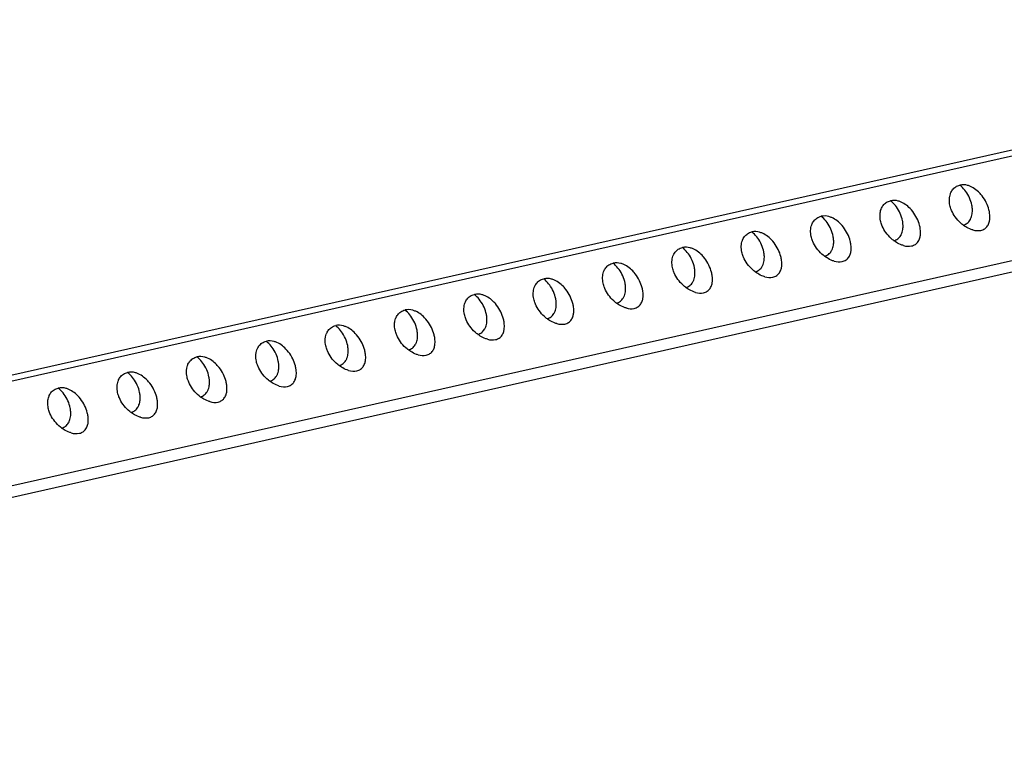
# Model space of a CAD drawing. Extents: x 0 to 420, y 0 to 297.
# Drawn here: x 348 to 366, y 258 to 271 of the extents above; entities that cross this region are included whole.
import ezdxf

# ---------------------------------------------------------------- set-up
doc = ezdxf.new("R2010")
doc.units = 0
doc.layers.get('0').update_dxf_attribs({"linetype": 'CONTINUOUS'})

msp = doc.modelspace()

# ---------------------------------------------------------------- linework, layer by layer
at = {"color": 7}
for p, q in [((377.646301, 271.765015), (327.084656, 260.386505)), ((377.52417, 271.626251), (327.129608, 260.285339)), ((327.596771, 258.510742), (377.615417, 269.767059)), ((327.713135, 258.326599), (377.648224, 269.564087))]:
    msp.add_line(p, q, dxfattribs=at)
for points in [[(365.240143, 267.68988), (365.226196, 267.694), (365.212372, 267.698608), (365.185059, 267.709167), (365.158295, 267.721405), (365.132202, 267.735107), (365.111694, 267.747131), (365.091675, 267.759979), (365.072174, 267.77359), (365.057922, 267.784302), (365.043945, 267.795349), (365.016998, 267.818542), (364.991425, 267.843079), (364.967224, 267.868835), (364.944519, 267.895691), (364.92334, 267.923584), (364.903778, 267.952393), (364.885895, 267.982086), (364.870117, 268.011902), (364.856079, 268.042419), (364.849792, 268.057861), (364.843964, 268.073486), (364.836975, 268.094513), (364.830872, 268.115692), (364.825775, 268.137024), (364.82077, 268.163818), (364.817413, 268.190704), (364.815735, 268.217529), (364.815857, 268.244171), (364.817841, 268.270569), (364.81955, 268.283569), (364.821747, 268.296478), (364.827209, 268.32016), (364.834412, 268.343201), (364.838715, 268.354401), (364.843445, 268.365387), (364.85199, 268.382446), (364.861725, 268.398773), (364.87262, 268.414246), (364.884613, 268.428833), (364.897766, 268.442383), (364.913208, 268.455811), (364.92981, 268.467834), (364.94754, 268.478333), (364.966217, 268.487213), (364.985779, 268.494446), (365.006042, 268.499939)], [(365.067017, 267.777374), (365.086273, 267.783752), (365.104584, 267.791809), (365.121796, 267.801453), (365.137848, 267.812592), (365.152649, 267.825134), (365.166138, 267.838959), (365.178345, 267.853943), (365.189209, 267.869934), (365.195038, 267.879883), (365.200409, 267.890137), (365.205383, 267.900757), (365.2099, 267.911621), (365.21759, 267.933929), (365.223572, 267.957031), (365.227936, 267.980774), (365.230377, 268.000977), (365.231781, 268.021423), (365.232178, 268.042114), (365.231873, 268.057495), (365.231018, 268.072937), (365.229645, 268.088989), (365.227722, 268.105042), (365.22525, 268.12146), (365.22229, 268.137848), (365.214783, 268.170654), (365.205353, 268.203339), (365.194031, 268.235779), (365.180847, 268.267792), (365.165863, 268.299316), (365.149078, 268.33017), (365.130585, 268.360229), (365.112732, 268.386108), (365.093536, 268.411102), (365.073029, 268.43512), (365.05127, 268.457977), (365.02829, 268.479492), (365.004181, 268.499512)], [(365.386749, 267.682434), (365.405212, 267.687469), (365.422791, 267.694), (365.439362, 267.702026), (365.454803, 267.711456), (365.469055, 267.722198), (365.482117, 267.734161), (365.493866, 267.747192), (365.505066, 267.762207), (365.514862, 267.778198), (365.523254, 267.795044), (365.530334, 267.812592), (365.535553, 267.828705), (365.539795, 267.845245), (365.543121, 267.862122), (365.545044, 267.874969), (365.546478, 267.88797), (365.547943, 267.912201), (365.547943, 267.936768), (365.546539, 267.961609), (365.543823, 267.986633), (365.541321, 268.003265), (365.5383, 268.019897), (365.534698, 268.036896), (365.530548, 268.053894), (365.520813, 268.087585), (365.509644, 268.119751), (365.496735, 268.151703), (365.482117, 268.18335), (365.46579, 268.214539), (365.447815, 268.245178), (365.428192, 268.275146), (365.406952, 268.304199), (365.384125, 268.332245), (365.372131, 268.345825), (365.359741, 268.35907), (365.339142, 268.379517), (365.317627, 268.398895), (365.295166, 268.417145), (365.271881, 268.434113), (365.247772, 268.449646), (365.223236, 268.46347), (365.198029, 268.475647), (365.184845, 268.481201), (365.171509, 268.486267), (365.158844, 268.49054), (365.146088, 268.494324)], [(363.987061, 267.407867), (363.973145, 267.411987), (363.95929, 267.416626), (363.931976, 267.427185), (363.905212, 267.439392), (363.87912, 267.453094), (363.858612, 267.465149), (363.838593, 267.477997), (363.819092, 267.491608), (363.80484, 267.502289), (363.790894, 267.513367), (363.763947, 267.53656), (363.738342, 267.561096), (363.714142, 267.586853), (363.691437, 267.613708), (363.670258, 267.641602), (363.650696, 267.67041), (363.632843, 267.700073), (363.617035, 267.729919), (363.603027, 267.760406), (363.59671, 267.775879), (363.590881, 267.791504), (363.583893, 267.8125), (363.57782, 267.83371), (363.572693, 267.855042), (363.567688, 267.881836), (363.564331, 267.908691), (363.562683, 267.935516), (363.562805, 267.962189), (363.564758, 267.988556), (363.566467, 268.001587), (363.568665, 268.014496), (363.574127, 268.038177), (363.58136, 268.061188), (363.585632, 268.072388), (363.590393, 268.083405), (363.598938, 268.100464), (363.608643, 268.11676), (363.619537, 268.132263), (363.631561, 268.146851), (363.644684, 268.1604), (363.660126, 268.173828), (363.676758, 268.185852), (363.694458, 268.19632), (363.713135, 268.2052), (363.732697, 268.212433), (363.752991, 268.217957)], [(363.813965, 267.495392), (363.833191, 267.50177), (363.851501, 267.509827), (363.868713, 267.51947), (363.884766, 267.530609), (363.899567, 267.543152), (363.913086, 267.556976), (363.925262, 267.57196), (363.936127, 267.587952), (363.941956, 267.5979), (363.947327, 267.608124), (363.952301, 267.618744), (363.956848, 267.629608), (363.964508, 267.651947), (363.97052, 267.675049), (363.974854, 267.698792), (363.977325, 267.718964), (363.978699, 267.739441), (363.979126, 267.760132), (363.97879, 267.775513), (363.977966, 267.790955), (363.976562, 267.806976), (363.97464, 267.823059), (363.972168, 267.839447), (363.969208, 267.855865), (363.961731, 267.888672), (363.952271, 267.921356), (363.940948, 267.953766), (363.927765, 267.985809), (363.912781, 268.017334), (363.895996, 268.048187), (363.877502, 268.078217), (363.85965, 268.104095), (363.840454, 268.129089), (363.819946, 268.153137), (363.798187, 268.175964), (363.775208, 268.19751), (363.751099, 268.217529)], [(364.133667, 267.400452), (364.15213, 267.405457), (364.169708, 267.412018), (364.186279, 267.420044), (364.201721, 267.429474), (364.216003, 267.440216), (364.229034, 267.452148), (364.240784, 267.46521), (364.252014, 267.480225), (364.26178, 267.496216), (364.270172, 267.513062), (364.277252, 267.530609), (364.282471, 267.546722), (364.286713, 267.563232), (364.290039, 267.580109), (364.291962, 267.592957), (364.293427, 267.605957), (364.294861, 267.630188), (364.294861, 267.654785), (364.293457, 267.679626), (364.290741, 267.704651), (364.288239, 267.721252), (364.285217, 267.737915), (364.281616, 267.754913), (364.277466, 267.771912), (364.267761, 267.805573), (364.256592, 267.837769), (364.243683, 267.86969), (364.229034, 267.901337), (364.212708, 267.932556), (364.194733, 267.963196), (364.17511, 267.993134), (364.15387, 268.022217), (364.131042, 268.050262), (364.119049, 268.063843), (364.106659, 268.077087), (364.08606, 268.097504), (364.064545, 268.116882), (364.042114, 268.135132), (364.018799, 268.1521), (363.99469, 268.167664), (363.970154, 268.181488), (363.944946, 268.193665), (363.931763, 268.199219), (363.918457, 268.204254), (363.905762, 268.208557), (363.893005, 268.212341)], [(362.733978, 267.125885), (362.720062, 267.130005), (362.706238, 267.134613), (362.678894, 267.145172), (362.65213, 267.15741), (362.626038, 267.171112), (362.60553, 267.183136), (362.58551, 267.195984), (362.56604, 267.209595), (362.551758, 267.220276), (362.537811, 267.231354), (362.510864, 267.254578), (362.48526, 267.279114), (362.46106, 267.304871), (362.438354, 267.331726), (362.417206, 267.359589), (362.397644, 267.388428), (362.379761, 267.418091), (362.363953, 267.447906), (362.349945, 267.478394), (362.343628, 267.493896), (362.337799, 267.509521), (362.330811, 267.530518), (362.324738, 267.551697), (362.319611, 267.573029), (362.314606, 267.599854), (362.311249, 267.626709), (362.309601, 267.653534), (362.309723, 267.680176), (362.311707, 267.706543), (362.313416, 267.719604), (362.315613, 267.732483), (362.321045, 267.756165), (362.328278, 267.779205), (362.33255, 267.790405), (362.337311, 267.801392), (362.345856, 267.818451), (362.35556, 267.834778), (362.366455, 267.850281), (362.378479, 267.864838), (362.391602, 267.878387), (362.407043, 267.891815), (362.423676, 267.903839), (362.441376, 267.914337), (362.460083, 267.923218), (362.479614, 267.93045), (362.499908, 267.935944)], [(362.560883, 267.213379), (362.580139, 267.219788), (362.598419, 267.227814), (362.615631, 267.237457), (362.631683, 267.248596), (362.646484, 267.261169), (362.660004, 267.274963), (362.67218, 267.289948), (362.683044, 267.305969), (362.688904, 267.315887), (362.694275, 267.326141), (362.699249, 267.336731), (362.703766, 267.347626), (362.711426, 267.369934), (362.717438, 267.393066), (362.721802, 267.416809), (362.724243, 267.436981), (362.725647, 267.457458), (362.726044, 267.478149), (362.725708, 267.4935), (362.724884, 267.508972), (362.72348, 267.524994), (362.721588, 267.541046), (362.719116, 267.557434), (362.716125, 267.573853), (362.708649, 267.606689), (362.699219, 267.639343), (362.687866, 267.671783), (362.674683, 267.703796), (362.659698, 267.735321), (362.642944, 267.766174), (362.62442, 267.796234), (362.606567, 267.822083), (362.587372, 267.847107), (362.566864, 267.871124), (362.545105, 267.893982), (362.522156, 267.915497), (362.498047, 267.935547)], [(362.880585, 267.118469), (362.899048, 267.123474), (362.916626, 267.130005), (362.933197, 267.138031), (362.948639, 267.147461), (362.962921, 267.158203), (362.975952, 267.170166), (362.987732, 267.183197), (362.998932, 267.198242), (363.008698, 267.214233), (363.01709, 267.231049), (363.02417, 267.248596), (363.029388, 267.264709), (363.03363, 267.28125), (363.036987, 267.298126), (363.038879, 267.310974), (363.040344, 267.323975), (363.041809, 267.348206), (363.041779, 267.372772), (363.040375, 267.397614), (363.037659, 267.422668), (363.035187, 267.43927), (363.032166, 267.455933), (363.028534, 267.4729), (363.024384, 267.489929), (363.014679, 267.52359), (363.00351, 267.555756), (362.990601, 267.587708), (362.975952, 267.619354), (362.959656, 267.650543), (362.94165, 267.681213), (362.922028, 267.711151), (362.900787, 267.740234), (362.87796, 267.76825), (362.865967, 267.78183), (362.853577, 267.795074), (362.833008, 267.815491), (362.811462, 267.8349), (362.789032, 267.853149), (362.765747, 267.870117), (362.741608, 267.885681), (362.717102, 267.899475), (362.691864, 267.911652), (362.67868, 267.917206), (362.665375, 267.922272), (362.652679, 267.926544), (362.639923, 267.930359)], [(361.480896, 266.843872), (361.46698, 266.848022), (361.453156, 266.8526), (361.425812, 266.86319), (361.399048, 266.875427), (361.372955, 266.889099), (361.352448, 266.901154), (361.332458, 266.914001), (361.312958, 266.927612), (361.298676, 266.938293), (361.284729, 266.949371), (361.257782, 266.972565), (361.232178, 266.997101), (361.208008, 267.022858), (361.185303, 267.049713), (361.164124, 267.077606), (361.144562, 267.106415), (361.126678, 267.136108), (361.11087, 267.165924), (361.096863, 267.196411), (361.090546, 267.211884), (361.084717, 267.227509), (361.077728, 267.248535), (361.071655, 267.269714), (361.066528, 267.291046), (361.061523, 267.317841), (361.058167, 267.344727), (361.056519, 267.371521), (361.056641, 267.398193), (361.058624, 267.424561), (361.060333, 267.437592), (361.062531, 267.4505), (361.067963, 267.474182), (361.075195, 267.497192), (361.079468, 267.508423), (361.084229, 267.519409), (361.092773, 267.536438), (361.102509, 267.552795), (361.113373, 267.568268), (361.125397, 267.582825), (361.138519, 267.596375), (361.153961, 267.609833), (361.170593, 267.621857), (361.188293, 267.632324), (361.207001, 267.641235), (361.226532, 267.648438), (361.246826, 267.653931)], [(361.3078, 266.931396), (361.327057, 266.937775), (361.345337, 266.945831), (361.362549, 266.955475), (361.378601, 266.966614), (361.393402, 266.979156), (361.406921, 266.992981), (361.419098, 267.007965), (361.429993, 267.023956), (361.435822, 267.033905), (361.441193, 267.044128), (361.446167, 267.054749), (361.450684, 267.065613), (361.458374, 267.087952), (361.464355, 267.111053), (361.468719, 267.134796), (361.471161, 267.154968), (361.472565, 267.175446), (361.472961, 267.196136), (361.472626, 267.211517), (361.471802, 267.226959), (361.470398, 267.242981), (361.468506, 267.259064), (361.466034, 267.275452), (361.463043, 267.29187), (361.455566, 267.324677), (361.446136, 267.357361), (361.434784, 267.389771), (361.4216, 267.421814), (361.406616, 267.453339), (361.389862, 267.484192), (361.371368, 267.514221), (361.353516, 267.5401), (361.33429, 267.565125), (361.313782, 267.589111), (361.292023, 267.612), (361.269073, 267.633514), (361.244965, 267.653534)], [(361.627502, 266.836456), (361.645966, 266.841492), (361.663544, 266.848022), (361.680115, 266.856049), (361.695587, 266.865479), (361.709839, 266.876221), (361.72287, 266.888184), (361.73465, 266.901215), (361.74585, 266.916229), (361.755615, 266.93222), (361.764038, 266.949066), (361.771118, 266.966614), (361.776306, 266.982727), (361.780579, 266.999237), (361.783905, 267.016113), (361.785828, 267.028992), (361.787262, 267.041992), (361.788727, 267.066223), (361.788696, 267.09079), (361.787292, 267.115631), (361.784576, 267.140656), (361.782104, 267.157288), (361.779083, 267.17392), (361.775452, 267.190918), (361.771301, 267.207916), (361.761597, 267.241577), (361.750427, 267.273743), (361.737518, 267.305725), (361.7229, 267.337341), (361.706573, 267.368561), (361.688599, 267.3992), (361.668945, 267.429138), (361.647705, 267.458221), (361.624878, 267.486267), (361.612885, 267.499847), (361.600525, 267.513092), (361.579926, 267.533508), (361.55838, 267.552917), (361.53595, 267.571167), (361.512665, 267.588135), (361.488556, 267.603668), (361.46402, 267.617493), (361.438782, 267.629669), (361.425598, 267.635223), (361.412292, 267.640259), (361.399597, 267.644562), (361.386841, 267.648346)], [(360.227844, 266.56189), (360.213898, 266.56601), (360.200073, 266.570618), (360.172729, 266.581177), (360.145966, 266.593414), (360.119873, 266.607117), (360.099365, 266.619141), (360.079376, 266.632019), (360.059875, 266.64563), (360.045593, 266.656311), (360.031647, 266.667358), (360.0047, 266.690582), (359.979095, 266.715118), (359.954926, 266.740875), (359.93222, 266.767731), (359.911041, 266.795593), (359.891479, 266.824432), (359.873596, 266.854095), (359.857819, 266.883911), (359.843781, 266.914429), (359.837463, 266.929901), (359.831665, 266.945496), (359.824646, 266.966522), (359.818573, 266.987701), (359.813446, 267.009033), (359.808472, 267.035858), (359.805084, 267.062714), (359.803436, 267.089539), (359.803558, 267.116211), (359.805542, 267.142578), (359.807251, 267.155609), (359.809448, 267.168518), (359.81488, 267.1922), (359.822113, 267.21521), (359.826416, 267.22641), (359.831146, 267.237427), (359.839691, 267.254456), (359.849426, 267.270782), (359.860291, 267.286285), (359.872314, 267.300842), (359.885437, 267.314392), (359.900879, 267.32782), (359.917511, 267.339844), (359.935242, 267.350342), (359.953918, 267.359222), (359.97345, 267.366455), (359.993744, 267.371948)], [(360.054718, 266.649414), (360.073975, 266.655792), (360.092285, 266.663818), (360.109497, 266.673462), (360.125549, 266.684631), (360.14032, 266.697144), (360.153839, 266.710999), (360.166046, 266.725952), (360.17691, 266.741974), (360.182739, 266.751892), (360.18811, 266.762146), (360.193085, 266.772766), (360.197601, 266.78363), (360.205292, 266.805969), (360.211273, 266.829041), (360.215637, 266.852814), (360.218079, 266.872986), (360.219482, 266.893433), (360.219879, 266.914124), (360.219543, 266.929504), (360.218719, 266.944977), (360.217346, 266.960999), (360.215424, 266.977051), (360.212952, 266.993469), (360.209961, 267.009888), (360.202484, 267.042694), (360.193054, 267.075378), (360.181732, 267.107788), (360.168549, 267.139832), (360.153534, 267.171326), (360.13678, 267.202209), (360.118286, 267.232239), (360.100433, 267.258118), (360.081238, 267.283112), (360.06073, 267.307129), (360.03894, 267.329987), (360.015991, 267.351501), (359.991882, 267.371521)], [(360.374451, 266.554474), (360.392883, 266.559479), (360.410461, 266.56604), (360.427032, 266.574036), (360.442505, 266.583496), (360.456757, 266.594238), (360.469788, 266.606171), (360.481567, 266.619202), (360.492767, 266.634247), (360.502563, 266.650238), (360.510956, 266.667053), (360.518036, 266.684631), (360.523254, 266.700745), (360.527496, 266.717255), (360.530823, 266.734131), (360.532745, 266.746979), (360.53418, 266.759979), (360.535645, 266.78421), (360.535645, 266.808777), (360.534241, 266.833618), (360.531494, 266.858673), (360.529022, 266.875275), (360.526001, 266.891937), (360.522369, 266.908936), (360.51825, 266.925903), (360.508514, 266.959595), (360.497345, 266.99176), (360.484436, 267.023712), (360.469818, 267.055359), (360.453491, 267.086548), (360.435516, 267.117218), (360.415894, 267.147156), (360.394653, 267.176239), (360.371826, 267.204285), (360.359802, 267.217834), (360.347443, 267.231079), (360.326843, 267.251526), (360.305298, 267.270905), (360.282867, 267.289154), (360.259583, 267.306122), (360.235474, 267.321686), (360.210938, 267.33551), (360.18573, 267.347656), (360.172516, 267.35321), (360.15921, 267.358276), (360.146545, 267.362549), (360.133789, 267.366364)], [(358.974762, 266.279907), (358.960815, 266.284027), (358.946991, 266.288635), (358.919678, 266.299194), (358.892883, 266.311401), (358.866821, 266.325134), (358.846313, 266.337158), (358.826294, 266.350006), (358.806793, 266.363617), (358.792542, 266.374298), (358.778564, 266.385376), (358.751617, 266.408569), (358.726013, 266.433105), (358.701843, 266.458862), (358.679138, 266.485718), (358.657959, 266.513611), (358.638397, 266.542419), (358.620514, 266.572113), (358.604736, 266.601929), (358.590698, 266.632416), (358.584412, 266.647888), (358.578583, 266.663513), (358.571564, 266.684509), (358.565491, 266.705719), (358.560394, 266.727051), (358.555389, 266.753845), (358.552032, 266.780731), (358.550354, 266.807556), (358.550476, 266.834198), (358.55246, 266.860565), (358.554169, 266.873596), (358.556366, 266.886505), (358.561829, 266.910187), (358.569031, 266.933228), (358.573334, 266.944427), (358.578064, 266.955414), (358.586609, 266.972473), (358.596344, 266.98877), (358.607239, 267.004272), (358.619232, 267.01886), (358.632385, 267.03241), (358.647827, 267.045837), (358.664429, 267.057861), (358.682159, 267.068359), (358.700836, 267.07724), (358.720398, 267.084473), (358.740662, 267.089966)], [(358.801636, 266.367401), (358.820892, 266.373779), (358.839203, 266.381836), (358.856415, 266.391479), (358.872467, 266.402618), (358.887268, 266.415161), (358.900757, 266.428986), (358.912964, 266.44397), (358.923828, 266.459961), (358.929657, 266.46991), (358.935028, 266.480164), (358.940002, 266.490753), (358.944519, 266.501648), (358.952209, 266.523956), (358.958191, 266.547058), (358.962555, 266.570801), (358.964996, 266.591003), (358.9664, 266.61145), (358.966797, 266.632141), (358.966492, 266.647522), (358.965637, 266.662964), (358.964264, 266.679016), (358.962341, 266.695068), (358.959869, 266.711456), (358.956909, 266.727875), (358.949402, 266.760681), (358.939972, 266.793365), (358.92865, 266.825806), (358.915466, 266.857819), (358.900452, 266.889343), (358.883698, 266.920197), (358.865204, 266.950256), (358.847351, 266.976105), (358.828156, 267.001129), (358.807648, 267.025146), (358.785889, 267.048004), (358.762909, 267.069519), (358.7388, 267.089539)], [(359.121368, 266.272461), (359.139832, 266.277466), (359.15741, 266.284027), (359.17395, 266.292053), (359.189423, 266.301483), (359.203674, 266.312225), (359.216736, 266.324188), (359.228485, 266.337219), (359.239685, 266.352234), (359.249481, 266.368225), (359.257874, 266.385071), (359.264954, 266.402618), (359.270172, 266.418732), (359.274414, 266.435242), (359.27774, 266.452148), (359.279663, 266.464996), (359.281097, 266.477997), (359.282562, 266.502228), (359.282562, 266.526794), (359.281158, 266.551636), (359.278442, 266.57666), (359.27594, 266.593262), (359.272919, 266.609924), (359.269318, 266.626923), (359.265167, 266.643921), (359.255432, 266.677612), (359.244263, 266.709778), (359.231354, 266.74173), (359.216736, 266.773376), (359.200409, 266.804565), (359.182434, 266.835205), (359.162811, 266.865173), (359.141571, 266.894226), (359.118744, 266.922272), (359.10675, 266.935852), (359.09436, 266.949097), (359.073761, 266.969513), (359.052246, 266.988922), (359.029785, 267.007172), (359.0065, 267.024139), (358.982391, 267.039673), (358.957855, 267.053497), (358.932648, 267.065674), (358.919434, 267.071228), (358.906128, 267.076294), (358.893463, 267.080566), (358.880707, 267.084351)], [(357.72168, 265.997894), (357.707764, 266.002014), (357.693909, 266.006622), (357.666595, 266.017212), (357.639832, 266.029419), (357.613739, 266.043121), (357.593231, 266.055176), (357.573212, 266.068024), (357.553711, 266.081635), (357.539459, 266.092316), (357.525513, 266.103394), (357.498535, 266.126587), (357.472961, 266.151123), (357.448761, 266.17688), (357.426056, 266.203735), (357.404877, 266.231628), (357.385315, 266.260437), (357.367432, 266.2901), (357.351654, 266.319946), (357.337646, 266.350433), (357.331329, 266.365906), (357.3255, 266.381531), (357.318512, 266.402527), (357.312439, 266.423706), (357.307312, 266.445068), (357.302307, 266.471863), (357.29895, 266.498718), (357.297302, 266.525543), (357.297424, 266.552216), (357.299377, 266.578583), (357.301086, 266.591614), (357.303284, 266.604523), (357.308746, 266.628204), (357.315948, 266.651215), (357.320251, 266.662415), (357.325012, 266.673401), (357.333557, 266.69046), (357.343262, 266.706787), (357.354156, 266.72229), (357.36615, 266.736847), (357.379303, 266.750397), (357.394745, 266.763855), (357.411377, 266.775848), (357.429077, 266.786346), (357.447754, 266.795227), (357.467316, 266.80246), (357.48761, 266.807953)], [(357.548584, 266.085419), (357.56781, 266.091797), (357.586121, 266.099854), (357.603333, 266.109497), (357.619385, 266.120636), (357.634186, 266.133179), (357.647705, 266.147003), (357.659882, 266.161987), (357.670746, 266.177979), (357.676575, 266.187927), (357.681946, 266.198151), (357.68692, 266.208771), (357.691467, 266.219635), (357.699127, 266.241974), (357.705139, 266.265076), (357.709473, 266.288818), (357.711914, 266.30899), (357.713318, 266.329468), (357.713745, 266.350159), (357.713409, 266.36554), (357.712585, 266.380981), (357.711182, 266.397003), (357.709259, 266.413086), (357.706787, 266.429474), (357.703827, 266.445892), (357.69635, 266.478699), (357.68689, 266.511383), (357.675568, 266.543793), (357.662384, 266.575836), (357.6474, 266.607361), (357.630615, 266.638184), (357.612122, 266.668243), (357.594269, 266.694122), (357.575073, 266.719116), (357.554565, 266.743134), (357.532806, 266.765991), (357.509827, 266.787537), (357.485718, 266.807556)], [(357.868286, 265.990479), (357.886749, 265.995483), (357.904327, 266.002014), (357.920898, 266.010071), (357.93634, 266.01947), (357.950623, 266.030243), (357.963654, 266.042175), (357.975403, 266.055237), (357.986633, 266.070251), (357.996399, 266.086243), (358.004791, 266.103088), (358.011871, 266.120605), (358.01709, 266.136719), (358.021332, 266.153259), (358.024658, 266.170135), (358.026581, 266.182983), (358.028015, 266.195984), (358.02948, 266.220215), (358.02948, 266.244812), (358.028076, 266.269653), (358.02536, 266.294678), (358.022858, 266.311279), (358.019836, 266.327942), (358.016235, 266.34491), (358.012085, 266.361938), (358.00235, 266.395599), (357.991211, 266.427765), (357.978271, 266.459717), (357.963654, 266.491364), (357.947327, 266.522583), (357.929352, 266.553223), (357.909729, 266.58316), (357.888489, 266.612244), (357.865662, 266.640289), (357.853668, 266.65387), (357.841278, 266.667114), (357.820679, 266.687531), (357.799164, 266.706909), (357.776733, 266.725159), (357.753418, 266.742126), (357.729309, 266.75769), (357.704773, 266.771515), (357.679565, 266.783691), (357.666382, 266.789246), (357.653046, 266.794281), (357.640381, 266.798584), (357.627625, 266.802368)], [(356.468597, 265.715881), (356.454681, 265.720032), (356.440826, 265.72464), (356.413513, 265.735199), (356.386749, 265.747437), (356.360657, 265.761139), (356.340149, 265.773163), (356.320129, 265.786011), (356.300659, 265.799622), (356.286377, 265.810303), (356.27243, 265.821381), (356.245483, 265.844604), (356.219879, 265.869141), (356.195679, 265.894867), (356.172974, 265.921753), (356.151794, 265.949615), (356.132263, 265.978455), (356.11438, 266.008118), (356.098572, 266.037933), (356.084564, 266.06842), (356.078247, 266.083923), (356.072418, 266.099518), (356.06543, 266.120544), (356.059357, 266.141724), (356.05423, 266.163055), (356.049225, 266.18988), (356.045868, 266.216736), (356.04422, 266.243561), (356.044342, 266.270203), (356.046326, 266.29657), (356.048035, 266.309631), (356.050232, 266.32251), (356.055664, 266.346191), (356.062897, 266.369202), (356.067169, 266.380432), (356.07193, 266.391418), (356.080475, 266.408478), (356.090179, 266.424805), (356.101074, 266.440308), (356.113098, 266.454865), (356.126221, 266.468414), (356.141663, 266.481842), (356.158295, 266.493866), (356.175995, 266.504364), (356.194702, 266.513245), (356.214233, 266.520447), (356.234528, 266.52597)], [(356.295502, 265.803406), (356.314758, 265.809814), (356.333038, 265.817841), (356.35025, 265.827484), (356.366302, 265.838623), (356.381104, 265.851166), (356.394623, 265.86499), (356.406799, 265.879974), (356.417664, 265.895996), (356.423492, 265.905914), (356.428894, 265.916138), (356.433838, 265.926758), (356.438385, 265.937653), (356.446045, 265.959961), (356.452057, 265.983063), (356.456421, 266.006836), (356.458862, 266.027008), (356.460266, 266.047455), (356.460663, 266.068146), (356.460327, 266.083527), (356.459503, 266.098999), (356.458099, 266.115021), (356.456177, 266.131073), (356.453735, 266.147461), (356.450745, 266.163879), (356.443268, 266.196716), (356.433838, 266.22937), (356.422485, 266.26178), (356.409302, 266.293823), (356.394318, 266.325348), (356.377563, 266.356201), (356.359039, 266.386261), (356.341187, 266.412109), (356.321991, 266.437134), (356.301483, 266.461151), (356.279724, 266.484009), (356.256744, 266.505524), (356.232666, 266.525543)], [(356.615204, 265.708496), (356.633667, 265.713501), (356.651245, 265.720032), (356.667816, 265.728058), (356.683258, 265.737488), (356.69754, 265.74823), (356.710571, 265.760193), (356.722351, 265.773224), (356.733551, 265.788269), (356.743317, 265.80426), (356.751709, 265.821075), (356.758789, 265.838623), (356.764008, 265.854736), (356.76825, 265.871277), (356.771606, 265.888153), (356.773499, 265.901001), (356.774963, 265.914001), (356.776428, 265.938232), (356.776398, 265.962799), (356.774994, 265.98764), (356.772278, 266.012695), (356.769775, 266.029297), (356.766754, 266.045959), (356.763153, 266.062927), (356.759003, 266.079926), (356.749268, 266.113617), (356.738129, 266.145782), (356.72522, 266.177734), (356.710571, 266.209381), (356.694275, 266.24057), (356.67627, 266.27124), (356.656647, 266.301147), (356.635406, 266.330261), (356.612579, 266.358276), (356.600586, 266.371857), (356.588196, 266.385101), (356.567627, 266.405518), (356.546082, 266.424927), (356.523651, 266.443176), (356.500336, 266.460144), (356.476227, 266.475708), (356.451721, 266.489502), (356.426483, 266.501678), (356.4133, 266.507233), (356.399994, 266.512268), (356.387299, 266.516571), (356.374542, 266.520386)], [(355.215515, 265.433899), (355.201599, 265.438049), (355.187775, 265.442627), (355.160431, 265.453217), (355.133667, 265.465424), (355.107574, 265.479126), (355.087067, 265.49118), (355.067078, 265.504028), (355.047577, 265.517639), (355.033295, 265.52832), (355.019348, 265.539398), (354.992401, 265.562592), (354.966797, 265.587128), (354.942627, 265.612885), (354.919891, 265.63974), (354.898743, 265.667633), (354.879181, 265.696442), (354.861298, 265.726135), (354.84549, 265.755951), (354.831482, 265.786438), (354.825165, 265.80191), (354.819336, 265.817535), (354.812347, 265.838531), (354.806274, 265.859741), (354.801147, 265.881073), (354.796143, 265.907867), (354.792786, 265.934753), (354.791138, 265.961548), (354.79126, 265.98822), (354.793243, 266.014587), (354.794952, 266.027618), (354.79715, 266.040527), (354.802582, 266.064209), (354.809814, 266.087219), (354.814087, 266.09845), (354.818848, 266.109436), (354.827393, 266.126465), (354.837097, 266.142792), (354.847992, 266.158295), (354.860016, 266.172852), (354.873138, 266.186401), (354.88858, 266.19986), (354.905212, 266.211853), (354.922913, 266.222351), (354.94162, 266.231262), (354.961151, 266.238464), (354.981445, 266.243958)], [(355.042419, 265.521423), (355.061676, 265.527802), (355.079956, 265.535858), (355.097168, 265.545471), (355.11322, 265.556641), (355.128021, 265.569183), (355.141541, 265.583008), (355.153717, 265.597992), (355.164581, 265.613983), (355.170441, 265.623932), (355.175812, 265.634155), (355.180786, 265.644775), (355.185303, 265.65564), (355.192993, 265.677979), (355.198975, 265.70108), (355.203339, 265.724823), (355.20578, 265.744995), (355.207184, 265.765472), (355.207581, 265.786163), (355.207245, 265.801544), (355.206421, 265.816986), (355.205017, 265.833008), (355.203125, 265.849091), (355.200653, 265.865479), (355.197662, 265.881897), (355.190186, 265.914703), (355.180756, 265.947388), (355.169403, 265.979797), (355.156219, 266.011841), (355.141235, 266.043335), (355.124481, 266.074219), (355.105957, 266.104248), (355.088135, 266.130127), (355.068909, 266.155151), (355.048401, 266.179138), (355.026642, 266.202026), (355.003693, 266.223541), (354.979584, 266.243561)], [(355.362122, 265.426483), (355.380585, 265.431488), (355.398163, 265.438049), (355.414734, 265.446075), (355.430176, 265.455505), (355.444458, 265.466248), (355.457489, 265.47821), (355.469269, 265.491211), (355.480469, 265.506256), (355.490234, 265.522247), (355.498657, 265.539093), (355.505707, 265.556641), (355.510925, 265.572754), (355.515198, 265.589264), (355.518524, 265.60614), (355.520447, 265.619019), (355.521881, 265.632019), (355.523346, 265.65625), (355.523315, 265.680817), (355.521912, 265.705658), (355.519196, 265.730682), (355.516724, 265.747284), (355.513702, 265.763947), (355.510071, 265.780945), (355.50592, 265.797943), (355.496216, 265.831604), (355.485046, 265.86377), (355.472137, 265.895752), (355.45752, 265.927368), (355.441193, 265.958588), (355.423218, 265.989227), (355.403564, 266.019165), (355.382324, 266.048248), (355.359497, 266.076294), (355.347504, 266.089874), (355.335144, 266.103088), (355.314545, 266.123535), (355.292999, 266.142944), (355.270569, 266.161194), (355.247284, 266.178162), (355.223145, 266.193695), (355.198639, 266.20752), (355.173401, 266.219666), (355.160217, 266.22525), (355.146912, 266.230286), (355.134216, 266.234589), (355.12146, 266.238373)], [(353.962463, 265.151917), (353.948517, 265.156036), (353.934692, 265.160645), (353.907349, 265.171204), (353.880585, 265.183441), (353.854492, 265.197144), (353.833984, 265.209167), (353.813995, 265.222015), (353.794495, 265.235657), (353.780212, 265.246338), (353.766266, 265.257385), (353.739319, 265.280609), (353.713715, 265.305145), (353.689545, 265.330872), (353.66684, 265.357758), (353.64566, 265.38562), (353.626099, 265.414429), (353.608215, 265.444122), (353.592407, 265.473938), (353.5784, 265.504456), (353.572083, 265.519928), (353.566254, 265.535522), (353.559265, 265.556549), (353.553192, 265.577728), (353.548065, 265.59906), (353.543091, 265.625885), (353.539703, 265.65274), (353.538055, 265.679565), (353.538177, 265.706238), (353.540161, 265.732605), (353.54187, 265.745636), (353.544067, 265.758545), (353.5495, 265.782227), (353.556732, 265.805237), (353.561035, 265.816437), (353.565765, 265.827423), (353.57431, 265.844482), (353.584045, 265.860809), (353.59491, 265.876312), (353.606934, 265.890869), (353.620056, 265.904419), (353.635498, 265.917847), (353.65213, 265.929871), (353.669861, 265.940369), (353.688538, 265.949249), (353.708069, 265.956482), (353.728363, 265.961975)], [(353.789337, 265.239441), (353.808594, 265.245789), (353.826874, 265.253845), (353.844116, 265.263489), (353.860138, 265.274658), (353.874939, 265.28717), (353.888458, 265.301025), (353.900635, 265.315979), (353.91153, 265.33197), (353.917358, 265.341919), (353.922729, 265.352173), (353.927704, 265.362793), (353.93222, 265.373657), (353.939911, 265.395996), (353.945892, 265.419067), (353.950256, 265.44281), (353.952698, 265.463013), (353.954102, 265.483459), (353.954498, 265.50415), (353.954163, 265.519531), (353.953339, 265.535004), (353.951965, 265.551025), (353.950043, 265.567078), (353.947571, 265.583496), (353.94458, 265.599915), (353.937103, 265.63269), (353.927673, 265.665405), (353.916321, 265.697815), (353.903137, 265.729858), (353.888153, 265.761353), (353.871399, 265.792206), (353.852905, 265.822266), (353.835052, 265.848145), (353.815857, 265.873138), (353.795349, 265.897156), (353.77356, 265.920013), (353.75061, 265.941528), (353.726501, 265.961548)], [(354.10907, 265.14447), (354.127502, 265.149506), (354.145081, 265.156036), (354.161652, 265.164062), (354.177124, 265.173492), (354.191376, 265.184265), (354.204407, 265.196198), (354.216187, 265.209229), (354.227386, 265.224243), (354.237183, 265.240265), (354.245575, 265.25708), (354.252655, 265.274628), (354.257874, 265.290741), (354.262115, 265.307281), (354.265442, 265.324158), (354.267365, 265.337006), (354.268799, 265.350006), (354.270264, 265.374237), (354.270233, 265.398804), (354.26886, 265.423645), (354.266113, 265.448669), (354.263641, 265.465302), (354.26062, 265.481934), (354.256989, 265.498932), (354.252869, 265.51593), (354.243134, 265.549622), (354.231964, 265.581787), (354.219055, 265.613739), (354.204437, 265.645386), (354.18811, 265.676575), (354.170135, 265.707214), (354.150513, 265.737183), (354.129272, 265.766235), (354.106445, 265.794312), (354.094421, 265.807861), (354.082062, 265.821106), (354.061462, 265.841553), (354.039917, 265.860931), (354.017487, 265.879181), (353.994202, 265.896149), (353.970093, 265.911713), (353.945557, 265.925537), (353.920349, 265.937683), (353.907135, 265.943237), (353.893829, 265.948303), (353.881165, 265.952576), (353.868378, 265.95639)], [(352.709381, 264.869904), (352.695435, 264.874023), (352.68161, 264.878662), (352.654297, 264.889221), (352.627502, 264.901428), (352.60141, 264.915161), (352.580933, 264.927185), (352.560913, 264.940033), (352.541412, 264.953644), (352.527161, 264.964325), (352.513184, 264.975403), (352.486237, 264.998596), (352.460632, 265.023132), (352.436462, 265.048889), (352.413757, 265.075745), (352.392578, 265.103638), (352.373016, 265.132446), (352.355133, 265.16214), (352.339355, 265.191956), (352.325317, 265.222443), (352.319031, 265.237915), (352.313202, 265.25354), (352.306183, 265.274536), (352.30011, 265.295746), (352.294983, 265.317078), (352.290009, 265.343872), (352.286652, 265.370728), (352.284973, 265.397583), (352.285095, 265.424225), (352.287079, 265.450592), (352.288788, 265.463623), (352.290985, 265.476532), (352.296448, 265.500214), (352.30365, 265.523224), (352.307953, 265.534454), (352.312683, 265.545441), (352.321228, 265.5625), (352.330963, 265.578796), (352.341827, 265.594299), (352.353851, 265.608887), (352.366974, 265.622437), (352.382446, 265.635864), (352.399048, 265.647888), (352.416779, 265.658386), (352.435455, 265.667267), (352.455017, 265.674469), (352.475281, 265.679993)], [(352.536255, 264.957428), (352.555511, 264.963806), (352.573822, 264.971863), (352.591034, 264.981506), (352.607086, 264.992645), (352.621887, 265.005188), (352.635376, 265.019012), (352.647583, 265.033997), (352.658447, 265.049988), (352.664276, 265.059937), (352.669647, 265.07016), (352.674622, 265.08078), (352.679138, 265.091675), (352.686829, 265.113983), (352.69281, 265.137085), (352.697174, 265.160828), (352.699615, 265.18103), (352.701019, 265.201477), (352.701416, 265.222168), (352.701111, 265.237549), (352.700256, 265.252991), (352.698883, 265.269012), (352.69696, 265.285095), (352.694489, 265.301483), (352.691498, 265.317902), (352.684021, 265.350708), (352.674591, 265.383392), (352.663269, 265.415802), (352.650085, 265.447845), (352.635071, 265.47937), (352.618317, 265.510223), (352.599823, 265.540283), (352.58197, 265.566132), (352.562775, 265.591156), (352.542267, 265.615173), (352.520508, 265.638031), (352.497528, 265.659546), (352.473419, 265.679565)], [(352.855988, 264.862488), (352.874451, 264.867493), (352.892029, 264.874054), (352.908569, 264.88208), (352.924042, 264.89151), (352.938293, 264.902252), (352.951324, 264.914185), (352.963104, 264.927246), (352.974304, 264.942261), (352.9841, 264.958252), (352.992493, 264.975098), (352.999573, 264.992645), (353.004791, 265.008759), (353.009033, 265.025269), (353.01236, 265.042145), (353.014282, 265.054993), (353.015717, 265.067993), (353.017181, 265.092224), (353.017181, 265.116821), (353.015778, 265.141663), (353.013062, 265.166687), (353.010559, 265.183289), (353.007538, 265.199951), (353.003906, 265.216949), (352.999786, 265.233948), (352.990051, 265.267639), (352.978882, 265.299805), (352.965973, 265.331757), (352.951355, 265.363373), (352.935028, 265.394592), (352.917053, 265.425232), (352.89743, 265.45517), (352.87619, 265.484253), (352.853363, 265.512299), (352.84137, 265.525879), (352.828979, 265.539124), (352.80838, 265.55954), (352.786865, 265.578949), (352.764404, 265.597198), (352.741119, 265.614166), (352.71701, 265.6297), (352.692474, 265.643524), (352.667267, 265.655701), (352.654053, 265.661255), (352.640747, 265.66629), (352.628082, 265.670593), (352.615326, 265.674377)], [(351.456299, 264.587921), (351.442383, 264.592041), (351.428528, 264.596649), (351.401215, 264.607239), (351.374451, 264.619446), (351.348358, 264.633148), (351.32785, 264.645203), (351.307831, 264.65802), (351.28833, 264.671661), (351.274078, 264.682343), (351.260101, 264.69342), (351.233154, 264.716614), (351.207581, 264.74115), (351.18338, 264.766907), (351.160675, 264.793762), (351.139496, 264.821655), (351.119934, 264.850464), (351.102051, 264.880127), (351.086273, 264.909943), (351.072266, 264.94046), (351.065948, 264.955933), (351.06012, 264.971558), (351.053101, 264.992554), (351.047028, 265.013733), (351.041931, 265.035095), (351.036926, 265.06189), (351.033569, 265.088745), (351.031891, 265.11557), (351.032013, 265.142242), (351.033997, 265.16861), (351.035706, 265.181641), (351.037903, 265.19455), (351.043365, 265.218201), (351.050568, 265.241241), (351.054871, 265.252441), (351.059631, 265.263428), (351.068176, 265.280487), (351.077881, 265.296814), (351.088776, 265.312317), (351.100769, 265.326874), (351.113922, 265.340424), (351.129364, 265.353882), (351.145996, 265.365875), (351.163696, 265.376373), (351.182373, 265.385254), (351.201935, 265.392487), (351.222229, 265.39798)], [(351.283203, 264.675446), (351.302429, 264.681824), (351.32074, 264.68988), (351.337952, 264.699493), (351.354004, 264.710632), (351.368805, 264.723206), (351.382294, 264.73703), (351.394501, 264.752014), (351.405365, 264.768005), (351.411194, 264.777954), (351.416565, 264.788177), (351.421539, 264.798798), (351.426056, 264.809662), (351.433746, 264.83197), (351.439728, 264.855103), (351.444092, 264.878845), (351.446533, 264.899017), (351.447937, 264.919495), (351.448364, 264.940186), (351.448029, 264.955566), (351.447174, 264.971008), (351.445801, 264.98703), (351.443878, 265.003113), (351.441406, 265.019501), (351.438446, 265.035889), (351.430969, 265.068726), (351.421509, 265.101379), (351.410187, 265.13382), (351.397003, 265.165833), (351.382019, 265.197357), (351.365234, 265.22821), (351.346741, 265.25827), (351.328888, 265.284149), (351.309692, 265.309143), (351.289185, 265.33316), (351.267426, 265.356018), (351.244446, 265.377563), (351.220337, 265.397583)], [(351.602905, 264.580505), (351.621368, 264.58551), (351.638947, 264.592041), (351.655518, 264.600098), (351.670959, 264.609497), (351.685242, 264.620239), (351.698273, 264.632202), (351.710022, 264.645233), (351.721222, 264.660278), (351.731018, 264.67627), (351.73941, 264.693085), (351.74649, 264.710632), (351.751709, 264.726746), (351.755951, 264.743286), (351.759277, 264.760162), (351.7612, 264.77301), (351.762634, 264.786011), (351.764099, 264.810242), (351.764099, 264.834839), (351.762695, 264.85968), (351.759979, 264.884705), (351.757477, 264.901306), (351.754456, 264.917969), (351.750854, 264.934937), (351.746704, 264.951965), (351.736969, 264.985626), (351.72583, 265.017792), (351.712891, 265.049744), (351.698273, 265.08139), (351.681946, 265.11261), (351.663971, 265.14325), (351.644348, 265.173187), (351.623108, 265.202271), (351.600281, 265.230316), (351.588287, 265.243896), (351.575897, 265.257111), (351.555298, 265.277557), (351.533783, 265.296936), (351.511353, 265.315186), (351.488037, 265.332153), (351.463928, 265.347717), (351.439392, 265.361542), (351.414185, 265.373688), (351.401001, 265.379272), (351.387665, 265.384308), (351.375, 265.388611), (351.362244, 265.392395)], [(350.203217, 264.305908), (350.189301, 264.310059), (350.175446, 264.314667), (350.148132, 264.325226), (350.121368, 264.337463), (350.095276, 264.351166), (350.074768, 264.36319), (350.054749, 264.376038), (350.035278, 264.389648), (350.020996, 264.40033), (350.00705, 264.411407), (349.980103, 264.434631), (349.954498, 264.459167), (349.930298, 264.484894), (349.907593, 264.51178), (349.886414, 264.539642), (349.866852, 264.568451), (349.848999, 264.598145), (349.833191, 264.62796), (349.819183, 264.658447), (349.812866, 264.67395), (349.807037, 264.689545), (349.800049, 264.710571), (349.793976, 264.73175), (349.788849, 264.753082), (349.783844, 264.779907), (349.780487, 264.806763), (349.778839, 264.833588), (349.778961, 264.860229), (349.780945, 264.886597), (349.782654, 264.899658), (349.784851, 264.912537), (349.790283, 264.936218), (349.797516, 264.959229), (349.801788, 264.970459), (349.806549, 264.981445), (349.815094, 264.998505), (349.824799, 265.014832), (349.835693, 265.030304), (349.847717, 265.044891), (349.86084, 265.058441), (349.876282, 265.071869), (349.892914, 265.083893), (349.910614, 265.094391), (349.929291, 265.103271), (349.948853, 265.110474), (349.969147, 265.115997)], [(350.030121, 264.393433), (350.049347, 264.399811), (350.067657, 264.407867), (350.084869, 264.417511), (350.100922, 264.42865), (350.115723, 264.441193), (350.129242, 264.455017), (350.141418, 264.470001), (350.152283, 264.485992), (350.158112, 264.495941), (350.163513, 264.506165), (350.168457, 264.516785), (350.173004, 264.527679), (350.180664, 264.549988), (350.186676, 264.57309), (350.19104, 264.596832), (350.193481, 264.617004), (350.194885, 264.637482), (350.195282, 264.658173), (350.194946, 264.673553), (350.194122, 264.689026), (350.192719, 264.705017), (350.190796, 264.7211), (350.188354, 264.737488), (350.185364, 264.753906), (350.177887, 264.786713), (350.168457, 264.819397), (350.157104, 264.851807), (350.143921, 264.88385), (350.128937, 264.915375), (350.112183, 264.946228), (350.093658, 264.976288), (350.075806, 265.002136), (350.05661, 265.027161), (350.036102, 265.051178), (350.014343, 265.074036), (349.991364, 265.095551), (349.967285, 265.11557)], [(350.349823, 264.298492), (350.368286, 264.303528), (350.385864, 264.310059), (350.402435, 264.318085), (350.417877, 264.327515), (350.432159, 264.338257), (350.44519, 264.35022), (350.45694, 264.363251), (350.46817, 264.378265), (350.477936, 264.394287), (350.486328, 264.411102), (350.493408, 264.42865), (350.498627, 264.444763), (350.502869, 264.461304), (350.506226, 264.478149), (350.508118, 264.491028), (350.509583, 264.504028), (350.511017, 264.528259), (350.511017, 264.552826), (350.509613, 264.577667), (350.506897, 264.602692), (350.504395, 264.619324), (350.501373, 264.635956), (350.497772, 264.652954), (350.493622, 264.669952), (350.483887, 264.703613), (350.472748, 264.735809), (350.459839, 264.767761), (350.44519, 264.799377), (350.428894, 264.830597), (350.410889, 264.861237), (350.391266, 264.891174), (350.370026, 264.920258), (350.347198, 264.948303), (350.335205, 264.961884), (350.322815, 264.975128), (350.302216, 264.995544), (350.280701, 265.014954), (350.25827, 265.033203), (350.234955, 265.050171), (350.210846, 265.065735), (350.18631, 265.079529), (350.161102, 265.091705), (350.147919, 265.09726), (350.134583, 265.102295), (350.121918, 265.106598), (350.109161, 265.110413)], [(348.950134, 264.023926), (348.936218, 264.028046), (348.922363, 264.032654), (348.89505, 264.043243), (348.868286, 264.05545), (348.842194, 264.069153), (348.821686, 264.081177), (348.801697, 264.094055), (348.782196, 264.107666), (348.767914, 264.118347), (348.753967, 264.129395), (348.72702, 264.152618), (348.701416, 264.177155), (348.677246, 264.202911), (348.65451, 264.229767), (348.633362, 264.257629), (348.6138, 264.286469), (348.595917, 264.316162), (348.580109, 264.345947), (348.566101, 264.376465), (348.559784, 264.391937), (348.553955, 264.407562), (348.546967, 264.428558), (348.540894, 264.449768), (348.535767, 264.4711), (348.530762, 264.497894), (348.527405, 264.52475), (348.525757, 264.551575), (348.525879, 264.578247), (348.527863, 264.604614), (348.529572, 264.617645), (348.531769, 264.630554), (348.537201, 264.654236), (348.544434, 264.677246), (348.548706, 264.688477), (348.553467, 264.699463), (348.562012, 264.716492), (348.571716, 264.732819), (348.582611, 264.748322), (348.594635, 264.762878), (348.607758, 264.776428), (348.623199, 264.789886), (348.639832, 264.80188), (348.657532, 264.812378), (348.676239, 264.821289), (348.69577, 264.828491), (348.716064, 264.833984)], [(348.777039, 264.11145), (348.796295, 264.117828), (348.814575, 264.125854), (348.831787, 264.135498), (348.847839, 264.146667), (348.86264, 264.15921), (348.87616, 264.173035), (348.888336, 264.187988), (348.8992, 264.20401), (348.905029, 264.213959), (348.910431, 264.224182), (348.915405, 264.234802), (348.919922, 264.245667), (348.927612, 264.268005), (348.933594, 264.291107), (348.937958, 264.31485), (348.940399, 264.335022), (348.941803, 264.355499), (348.9422, 264.37619), (348.941864, 264.391571), (348.94104, 264.407013), (348.939636, 264.423035), (348.937744, 264.439117), (348.935272, 264.455505), (348.932281, 264.471924), (348.924805, 264.50473), (348.915375, 264.537415), (348.904022, 264.569824), (348.890839, 264.601868), (348.875854, 264.633362), (348.8591, 264.664246), (348.840576, 264.694275), (348.822723, 264.720154), (348.803528, 264.745178), (348.78302, 264.769165), (348.761261, 264.792023), (348.738281, 264.813568), (348.714203, 264.833588)], [(349.096741, 264.01651), (349.115204, 264.021515), (349.132782, 264.028076), (349.149353, 264.036072), (349.164795, 264.045532), (349.179077, 264.056274), (349.192108, 264.068207), (349.203888, 264.081238), (349.215088, 264.096283), (349.224854, 264.112274), (349.233276, 264.129089), (349.240326, 264.146667), (349.245544, 264.162781), (349.249817, 264.179291), (349.253143, 264.196167), (349.255066, 264.209015), (349.2565, 264.222015), (349.257965, 264.246246), (349.257935, 264.270844), (349.256531, 264.295685), (349.253815, 264.320709), (349.251343, 264.337311), (349.248291, 264.353973), (349.24469, 264.370972), (349.24054, 264.38797), (349.230835, 264.421631), (349.219666, 264.453796), (349.206757, 264.485779), (349.192108, 264.517395), (349.175812, 264.548615), (349.157806, 264.579254), (349.138184, 264.609192), (349.116943, 264.638275), (349.094116, 264.666321), (349.082123, 264.679871), (349.069733, 264.693115), (349.049164, 264.713562), (349.027618, 264.732971), (349.005188, 264.751221), (348.981873, 264.768188), (348.957764, 264.783722), (348.933258, 264.797546), (348.90802, 264.809692), (348.894836, 264.815247), (348.881531, 264.820312), (348.868835, 264.824585), (348.856079, 264.8284)]]:
    msp.add_lwpolyline(points, dxfattribs=at)
for centre, radius, start, end in [((365.064453, 268.218781), 0.287274, 73.499604, 101.733188), ((363.811371, 267.936768), 0.287274, 73.499604, 101.733188), ((362.558289, 267.654785), 0.287274, 73.499604, 101.733188), ((361.305237, 267.372803), 0.287274, 73.499604, 101.733188), ((365.329193, 267.97998), 0.303253, 252.932994, 280.945567), ((364.076141, 267.697998), 0.303253, 252.932994, 280.945567), ((360.052155, 267.09079), 0.287274, 73.499604, 101.733188), ((358.799072, 266.808807), 0.287274, 73.499604, 101.733188), ((362.823059, 267.415985), 0.303253, 252.932994, 280.945567), ((357.54599, 266.526794), 0.287274, 73.499604, 101.733188), ((361.569977, 267.133972), 0.303253, 252.932994, 280.945567), ((356.292908, 266.244812), 0.287274, 73.499604, 101.733188), ((360.316895, 266.85199), 0.303253, 252.932994, 280.945567), ((355.039825, 265.96283), 0.287274, 73.499604, 101.733188), ((359.063812, 266.570007), 0.303253, 252.932994, 280.945567), ((353.786774, 265.680817), 0.287274, 73.499604, 101.733188), ((357.81073, 266.287994), 0.303253, 252.932994, 280.945567), ((352.533691, 265.398834), 0.287274, 73.499604, 101.733188), ((356.557678, 266.006012), 0.303253, 252.932994, 280.945567), ((355.304596, 265.723999), 0.303253, 252.932994, 280.945567), ((351.280609, 265.116821), 0.287274, 73.499604, 101.733188), ((350.027527, 264.834839), 0.287274, 73.499604, 101.733188), ((354.051514, 265.442017), 0.303253, 252.932994, 280.945567), ((348.774445, 264.552856), 0.287274, 73.499604, 101.733188), ((352.798431, 265.160034), 0.303253, 252.932994, 280.945567), ((351.545349, 264.878021), 0.303253, 252.932994, 280.945567), ((350.292297, 264.596039), 0.303253, 252.932994, 280.945567), ((349.039215, 264.314026), 0.303253, 252.932994, 280.945567)]:
    msp.add_arc(centre, radius, start, end, dxfattribs=at)

doc.saveas('drawing.dxf')
